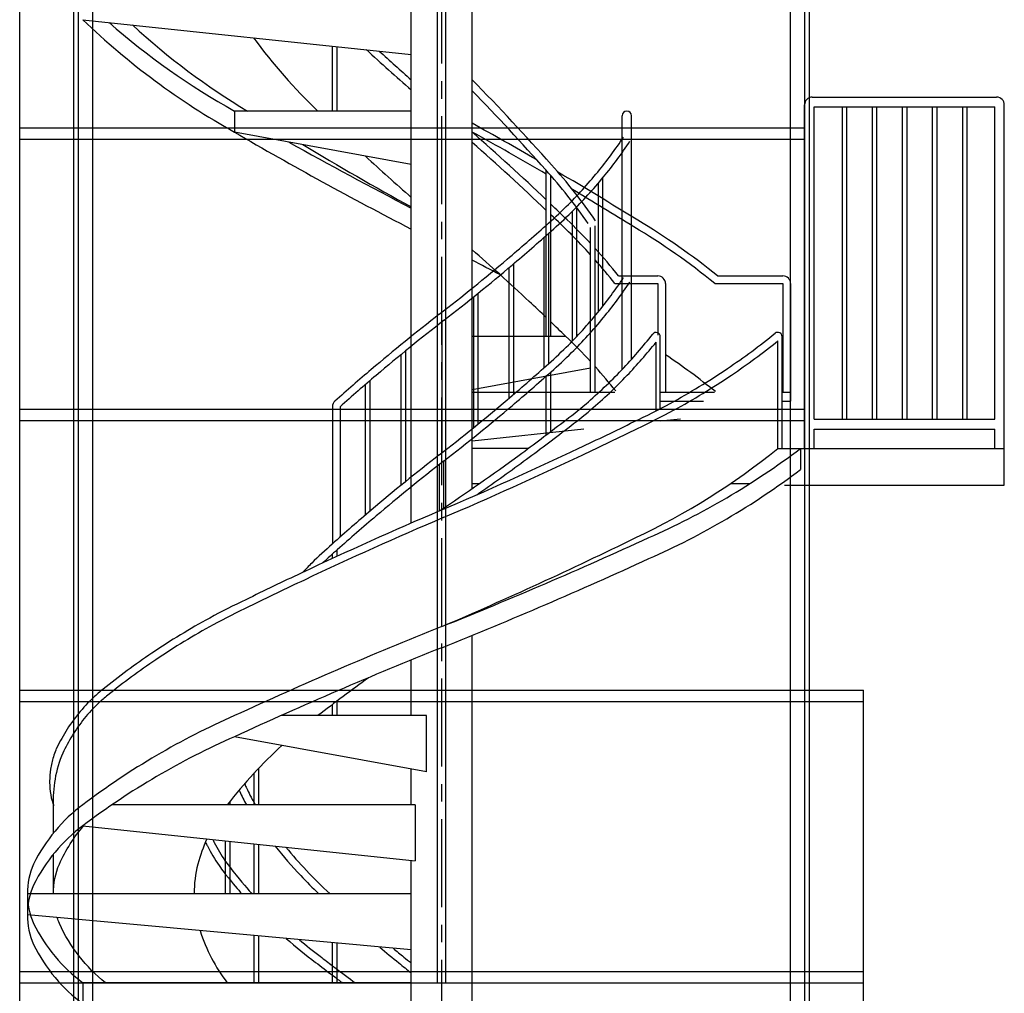
# Model space of a CAD drawing. Extents: x 82921 to 115948, y -4801 to 18159.
# Drawn here: x 86706 to 89506, y -305 to 2465 of the extents above; entities that cross this region are included whole.
import ezdxf

# ---------------------------------------------------------------- set-up
doc = ezdxf.new("R2010")
doc.units = 0
doc.header["$LTSCALE"] = 40
doc.header["$MEASUREMENT"] = 0
doc.linetypes.add('CENTER1', pattern=[10, 6.25, -1.25, 1.25, -1.25])
for name, color, linetype in [('ルーバー', 1, 'CONTINUOUS'), ('本体2-1Ｆ', 161, 'CONTINUOUS'), ('本体5-2Ｆ', 63, 'CONTINUOUS')]:
    doc.layers.add(name, color=color, linetype=linetype)

msp = doc.modelspace()

# ---------------------------------------------------------------- linework, layer by layer
at = {"layer": 'ルーバー', "color": 1, "linetype": 'Continuous'}
for p, q in [((86705.7857, -1875.3471), (86705.7857, 12564.6529)), ((86860.1197, -1875.3471), (86860.1197, 12564.6529)), ((86872.7189, -1875.3471), (86872.7189, 12564.6529)), ((86913.7464, -1875.3471), (86913.7464, 12564.6529)), ((87893.7728, -275.3471), (87893.7728, 12564.6529)), ((87917.7986, -275.3471), (87917.7986, 12564.6529)), ((88897.825, -1875.3471), (88897.825, 12564.6529)), ((88938.8525, -1875.3471), (88938.8525, 12564.6529)), ((88951.4516, -1875.3471), (88951.4516, 12564.6529)), ((86705.7857, 2156.6529), (88938.8525, 2156.6529)), ((86705.7857, 2124.6529), (88938.8525, 2124.6529)), ((86705.7857, 1356.6529), (88938.8525, 1356.6529)), ((86705.7857, 1324.6529), (88938.8525, 1324.6529)), ((86705.7857, 556.6529), (89105.7857, 556.6529)), ((89105.7857, -1875.3471), (89105.7857, 556.6529)), ((86705.7857, 524.6529), (89105.7857, 524.6529)), ((86705.7857, -243.3471), (89105.7857, -243.3471)), ((86705.7857, -275.3471), (89105.7857, -275.3471))]:
    msp.add_line(p, q, dxfattribs=at)
at = {"layer": '本体2-1Ｆ', "linetype": 'CENTER1'}
msp.add_line((87905.7857, -2860.074), (87905.7857, 12712.5998), dxfattribs=at)
at = {"layer": '本体2-1Ｆ', "linetype": 'Continuous'}
for p, q in [((88959.6333, 2244.6529), (89484.0257, 2244.6529)), ((88937.8733, 1244.6529), (88937.8733, 2221.9863)), ((88965.0733, 1327.9863), (88965.0733, 2216.3196)), ((88965.0733, 2216.3196), (89478.5857, 2216.3196)), ((89044.2404, 2216.3196), (89044.2404, 1327.9863)), ((89057.0404, 2216.3196), (89057.0404, 1327.9863)), ((89129.8258, 2216.3196), (89129.8258, 1327.9863)), ((89142.6258, 2216.3196), (89142.6258, 1327.9863)), ((89215.4112, 2216.3196), (89215.4112, 1327.9863)), ((89228.2112, 2216.3196), (89228.2112, 1327.9863)), ((89300.9966, 2216.3196), (89300.9966, 1327.9863)), ((89313.7966, 2216.3196), (89313.7966, 1327.9863)), ((89386.582, 2216.3196), (89386.582, 1327.9863)), ((89399.382, 2216.3196), (89399.382, 1327.9863)), ((89478.5857, 1327.9863), (89478.5857, 2216.3196)), ((89505.7857, 1244.6529), (89505.7857, 2221.9863)), ((88418.7056, 1469.1027), (88418.7056, 2191.0529)), ((88445.9056, 1498.5511), (88445.9056, 2191.0529)), ((88350.3889, 1998.422), (88350.3889, 1632.4115)), ((88363.1889, 2013.707), (88363.1889, 1648.3433)), ((88276.6897, 1918.7655), (88276.6897, 1549.702)), ((88289.4897, 1931.6613), (88289.4897, 1563.0595)), ((88209.3772, 1856.3868), (88209.3772, 1485.4552)), ((88196.5772, 1845.0218), (88196.5772, 1474.1263)), ((88109.954, 1769.8655), (88109.954, 1398.4675)), ((88097.154, 1759.0143), (88097.154, 1387.5449)), ((88008.8047, 1685.8464), (88008.8047, 1313.9031)), ((87996.0047, 1675.4919), (87996.0047, 1303.4826)), ((87905.9807, 1604.3586), (87905.9807, 1231.9175)), ((87893.1807, 1594.3665), (87893.1807, 1221.9702)), ((88515.466, 1351.8112), (88515.466, 1547.0981)), ((88527.466, 1358.0355), (88527.466, 1562.8359)), ((88861.8769, 1244.6529), (88861.8769, 1550.7052)), ((88873.8769, 1244.6529), (88873.8769, 1563.215)), ((87802.7568, 1522.0614), (87802.7568, 1150.1182)), ((87789.9568, 1511.5786), (87789.9568, 1139.7021)), ((88216.1721, 1293.1415), (88216.1721, 1462.4476)), ((87701.2142, 1437.16), (87701.2142, 1065.7642)), ((88203.3721, 1283.427), (88203.3721, 1451.0465)), ((87688.4142, 1426.1699), (87688.4142, 1054.8463)), ((87595.0044, 1363.4233), (87595.0044, 973.1721)), ((87616.7644, 1363.4233), (87616.7644, 992.5171)), ((88965.0733, 1327.9863), (89478.5857, 1327.9863)), ((88965.0733, 1244.6529), (88965.0733, 1299.6529)), ((88965.0733, 1299.6529), (89478.5857, 1299.6529)), ((89478.5857, 1244.6529), (89478.5857, 1299.6529)), ((87819.2657, 1032.4984), (87819.2657, 1244.6529)), ((88151.6194, 1244.6529), (87992.3057, 1244.6529)), ((87992.3057, 1130.2213), (87992.3057, 1244.6529)), ((88861.8769, 1244.6529), (89505.7857, 1244.6529)), ((88926.1715, 1244.6529), (88926.1715, 1184.653)), ((89505.7857, 1140.4863), (89505.7857, 1244.6529)), ((87912.1857, 1075.3906), (87912.1857, 1209.1811)), ((87899.3857, 1067.0839), (87899.3857, 1199.2177)), ((87992.3057, 1144.6529), (88012.9692, 1144.6529)), ((88726.7842, 1144.6529), (88781.9636, 1144.6529)), ((88881.1746, 1140.4863), (89505.7857, 1140.4863)), ((87608.1993, 937.8415), (87608.1993, 955.7976)), ((87595.3993, 931.934), (87595.3993, 944.4581)), ((87992.3057, -1795.3471), (87992.3057, 712.9644)), ((87819.2657, 484.6529), (87819.2657, 643.0082)), ((87595.3993, 484.6529), (87595.3993, 516.4959)), ((87608.1993, 484.6529), (87608.1993, 526.1848)), ((87862.5257, 484.6529), (87448.915, 484.6529)), ((87862.5257, 324.6529), (87862.5257, 484.6529)), ((87862.5257, 324.6529), (87316.6657, 424.6529)), ((87372.8658, 231.3196), (87372.8658, 321.4629)), ((87385.6658, 231.3196), (87385.6658, 335.0864)), ((87819.2657, 231.3196), (87819.2657, 332.578)), ((86801.7857, 150.8819), (86801.7857, 227.677)), ((87830.8577, 231.3196), (86968.9493, 231.3196)), ((87304.1857, 231.3196), (87304.1857, 241.5564)), ((87830.8577, 231.3196), (87830.8577, 71.3196)), ((86885.3999, 171.3196), (87830.8577, 71.3196)), ((87291.3857, -22.0137), (87291.3857, 128.3789)), ((87304.1857, -22.0137), (87304.1857, 127.0251)), ((87372.8658, -22.0137), (87372.8658, 119.7609)), ((87385.6658, -22.0137), (87385.6658, 118.407)), ((86801.7857, -22.0137), (86801.7857, 90.8819)), ((87819.2657, -1955.3471), (87819.2657, 72.5457)), ((87819.2657, -22.0137), (86727.5457, -22.0137)), ((86727.5457, -22.0137), (86727.5457, -82.0137)), ((87819.2657, -182.0137), (86727.5457, -82.0137)), ((87372.8658, -275.3471), (87372.8658, -141.1241)), ((87385.6658, -275.3471), (87385.6658, -142.2966)), ((87595.3993, -275.3471), (87595.3993, -161.5079)), ((87608.1993, -275.3471), (87608.1993, -162.6803)), ((87819.2657, -275.3471), (86885.3999, -275.3471)), ((86885.3999, -275.3471), (86885.3999, -335.3471))]:
    msp.add_line(p, q, dxfattribs=at)
for centre, radius, start, end in [((88960.1028, 2222.4241), 22.2338, 91.209856, 181.1284226), ((89483.5562, 2222.4241), 22.2338, 358.8715774, 88.790144), ((88432.3056, 2191.0529), 13.6, 0, 180), ((88515.466, 1562.8359), 12, 0, 141.9187113), ((88861.8769, 1563.215), 12, 0, 128.8300833), ((87616.7644, 1363.4233), 21.76, 131.6852569, 180), ((87127.982, 247.2542), 326.7833, 156.4387036, 183.4345686)]:
    msp.add_arc(centre, radius, start, end, dxfattribs=at)
for centre, major_axis, start_param, end_param in [((87664.3226, 3101.5307), (0, 2288.979), 3.53943112, 3.766144369), ((87679.5347, 3310.3989), (0, 2491.7044), 3.516012226, 3.734983524), ((87679.5347, 3250.3989), (0, 2491.7044), 3.516012226, 3.734983561), ((83614.8037, 13295.0505), (0, 13441.7109), 3.506416981, 3.556038409), ((83412.1721, 14773.4854), (0, 14906.994), 3.485222801, 3.532552821), ((83412.1721, 14713.4854), (0, 14906.994), 3.485222801, 3.532552821), ((92399.3993, -13297.5128), (0, 14906.994), 0.343630148, 0.390960168), ((92399.3993, -13357.5128), (0, 14906.994), 0.343630148, 0.390960168), ((91255.8729, -5508.6819), (0, 7282.8573), 0.57762883, 0.604234413), ((88132.0367, -1834.4263), (0, 2491.7044), 0.374419573, 0.59339087), ((88132.0367, -1894.4263), (0, 2491.7044), 0.374419573, 0.59339087), ((88284.4268, -734.0472), (0, 1466.9908), 0.687263249, 0.852558042), ((87122.2605, -170.7391), (0, 481.3847), 0.582276836, 1.065149988), ((87122.2605, -230.7391), (0, 481.3847), 0.582276836, 1.065149988), ((87620.2407, -79.4574), (0, 477.3061), 1.107154858, 1.268965624), ((86895.9482, -22.0137), (0, 188.2146), 1.105530475, 1.570796327), ((87473.9538, -22.0137), (0, 304.1879), 1.289494861, 1.570796327), ((86895.9482, -82.0137), (0, 188.2146), 1.105530475, 1.570796327), ((86895.9482, -22.0137), (0, 188.2146), 1.570796327, 2.036062178), ((86895.9482, -82.0137), (0, 188.2146), 1.570796327, 2.036062178), ((87122.2605, 126.7116), (0, 481.3847), 2.076442666, 2.559315818), ((87620.2407, 35.43), (0, 477.3061), 1.918037616, 2.279837527), ((87122.2605, 66.7116), (0, 481.3847), 2.076442666, 2.559315818)]:
    msp.add_ellipse(centre, major_axis=major_axis, ratio=0.894736842, start_param=start_param, end_param=end_param, dxfattribs=at)
at = {"layer": '本体2-1Ｆ', "linetype": 'Continuous', "extrusion": (0, 0, -1)}
for centre, major_axis, start_param, end_param in [((87193.7338, -153.4125), (0, 471.605), 5.187770695, 5.471237855), ((86980.3383, -22.0137), (0, 199.5588), 4.71238898, 5.149314414), ((86980.3383, -22.0137), (0, 199.5588), 4.275463547, 4.365885841), ((87193.7338, 109.385), (0, 471.605), 3.758289934, 4.237007265)]:
    msp.add_ellipse(centre, major_axis=major_axis, ratio=0.894736842, start_param=start_param, end_param=end_param, dxfattribs=at)
at = {"layer": '本体2-1Ｆ', "linetype": 'Continuous'}
for points, knots in [([(88202.621, 1879.5194), (88222.2966, 1896.6785), (88241.4934, 1914.5276), (88291.4367, 1964.001), (88321.252, 1996.8063), (88375.4725, 2063.0612), (88400.1179, 2096.2636), (88423.2754, 2130.7217)], [3.8042072421, 3.8042072421, 3.8042072421, 3.8042072421, 3.8667961267, 3.8667961267, 3.9715449882, 3.9715449882, 4.0681762884, 4.0681762884, 4.0681762884, 4.0681762884]), ([(88216.9232, 1863.1198), (88236.8557, 1880.5031), (88256.3018, 1898.5789), (88307.0165, 1948.787), (88337.3288, 1982.1185), (88392.5608, 2049.5603), (88417.7129, 2083.4336), (88441.3358, 2118.5842)], [3.8042072421, 3.8042072421, 3.8042072421, 3.8042072421, 3.8665071171, 3.8665071171, 3.9711817276, 3.9711817276, 4.0681762884, 4.0681762884, 4.0681762884, 4.0681762884]), ([(87899.1157, 1626.5819), (87964.4241, 1677.2599), (88028.767, 1729.4943), (88129.2545, 1814.7859), (88166.0704, 1846.8539), (88202.5219, 1879.4319)], [3.74848045099, 3.74848045099, 3.74848045099, 3.74848045099, 3.79110376506, 3.79110376506, 3.81612409074, 3.81612409074, 3.81612409074, 3.81612409074]), ([(87912.4557, 1609.3906), (87977.9449, 1660.2088), (88042.4652, 1712.5848), (88143.3394, 1798.1963), (88180.3647, 1830.4452), (88217.0223, 1863.2073)], [3.74848045099, 3.74848045099, 3.74848045099, 3.74848045099, 3.79105709671, 3.79105709671, 3.81612409074, 3.81612409074, 3.81612409074, 3.81612409074]), ([(88202.621, 1479.5194), (88222.2966, 1496.6785), (88241.4934, 1514.5276), (88291.4367, 1564.001), (88321.252, 1596.8063), (88375.4725, 1663.0612), (88400.1179, 1696.2636), (88423.2754, 1730.7217)], [3.8042072421, 3.8042072421, 3.8042072421, 3.8042072421, 3.8667961267, 3.8667961267, 3.9715449882, 3.9715449882, 4.0681762884, 4.0681762884, 4.0681762884, 4.0681762884]), ([(88216.9232, 1463.1198), (88236.8557, 1480.5031), (88256.3018, 1498.5789), (88307.0165, 1548.787), (88337.3288, 1582.1185), (88392.5608, 1649.5603), (88417.7129, 1683.4336), (88441.3358, 1718.5842)], [3.8042072421, 3.8042072421, 3.8042072421, 3.8042072421, 3.8665071171, 3.8665071171, 3.9711817276, 3.9711817276, 4.0681762884, 4.0681762884, 4.0681762884, 4.0681762884]), ([(87899.1157, 1626.5819), (87833.6265, 1575.7637), (87769.1062, 1523.3878), (87670.8625, 1440.0087), (87636.4193, 1410.0634), (87602.2932, 1379.6738)], [0.6068877974, 0.6068877974, 0.6068877974, 0.6068877974, 0.64946444313, 0.64946444313, 0.67276751173, 0.67276751173, 0.67276751173, 0.67276751173]), ([(87912.4557, 1609.3906), (87847.1473, 1558.7127), (87782.8044, 1506.4782), (87684.9373, 1423.4107), (87650.6938, 1393.6376), (87616.7644, 1363.4233)], [0.6068877974, 0.6068877974, 0.6068877974, 0.6068877974, 0.64951111148, 0.64951111148, 0.672767512, 0.672767512, 0.672767512, 0.672767512]), ([(88251.263, 1320.0283), (88273.4004, 1336.6067), (88295.0841, 1353.9465), (88351.6075, 1402.1467), (88385.5651, 1434.3064), (88448.7708, 1500.669), (88478.1685, 1534.6926), (88506.0203, 1570.2372)], [3.7319383717, 3.7319383717, 3.7319383717, 3.7319383717, 3.793352857, 3.793352857, 3.8957677268, 3.8957677268, 3.993130639, 3.993130639, 3.993130639, 3.993130639]), ([(88453.1598, 1321.1674), (88487.6986, 1337.3899), (88521.8382, 1354.6785), (88611.229, 1403.3129), (88665.6973, 1436.4633), (88765.0873, 1503.6977), (88810.3514, 1537.147), (88854.3528, 1572.5631)], [3.53943112, 3.53943112, 3.53943112, 3.53943112, 3.5946204124, 3.5946204124, 3.6858737006, 3.6858737006, 3.7657217507, 3.7657217507, 3.7657217507, 3.7657217507]), ([(88264.3066, 1302.611), (88286.7064, 1319.3859), (88308.6456, 1336.9248), (88365.9412, 1385.7539), (88400.3952, 1418.3591), (88461.9034, 1482.8779), (88489.339, 1514.3394), (88515.466, 1547.0981)], [3.7319383717, 3.7319383717, 3.7319383717, 3.7319383717, 3.7930593873, 3.7930593873, 3.8952933875, 3.8952933875, 3.9843576616, 3.9843576616, 3.9843576616, 3.9843576616]), ([(88462.4107, 1301.4718), (88497.1994, 1317.8116), (88531.5848, 1335.2197), (88621.6302, 1384.1826), (88676.4996, 1417.5462), (88774.9827, 1484.0819), (88819.0192, 1516.4751), (88861.8769, 1550.7052)], [3.53943112, 3.53943112, 3.53943112, 3.53943112, 3.5943984901, 3.5943984901, 3.6853059197, 3.6853059197, 3.7620635465, 3.7620635465, 3.7620635465, 3.7620635465]), ([(87899.1157, 1226.5819), (87964.4241, 1277.2599), (88028.767, 1329.4943), (88129.2545, 1414.7859), (88166.0704, 1446.8539), (88202.5219, 1479.4319)], [3.74848045099, 3.74848045099, 3.74848045099, 3.74848045099, 3.79110376506, 3.79110376506, 3.81612409074, 3.81612409074, 3.81612409074, 3.81612409074]), ([(87912.4557, 1209.3906), (87977.9449, 1260.2088), (88042.4652, 1312.5848), (88143.3394, 1398.1963), (88180.3647, 1430.4452), (88217.0223, 1463.2073)], [3.74848045099, 3.74848045099, 3.74848045099, 3.74848045099, 3.79105709671, 3.79105709671, 3.81612409074, 3.81612409074, 3.81612409074, 3.81612409074]), ([(87899.7303, 1067.0254), (87976.2141, 1118.2628), (88051.756, 1171.2585), (88168.2296, 1256.7502), (88209.8487, 1288.0748), (88251.1383, 1319.9335)], [3.6815664066, 3.6815664066, 3.6815664066, 3.6815664066, 3.72268934948, 3.72268934948, 3.74582706683, 3.74582706683, 3.74582706683, 3.74582706683]), ([(87901.5144, 1067.9928), (88034.036, 1124.56), (88165.6618, 1183.7507), (88348.6933, 1270.2981), (88400.9202, 1295.4841), (88452.9846, 1321.0832)], [3.50641698103, 3.50641698103, 3.50641698103, 3.50641698103, 3.54183659493, 3.54183659493, 3.5560384091, 3.5560384091, 3.5560384091, 3.5560384091]), ([(87910.057, 1047.9798), (88042.7398, 1104.6157), (88174.5251, 1163.8761), (88357.909, 1250.584), (88410.3293, 1275.8623), (88462.5859, 1301.556)], [3.50641698103, 3.50641698103, 3.50641698103, 3.50641698103, 3.54181130065, 3.54181130065, 3.5560384091, 3.5560384091, 3.5560384091, 3.5560384091]), ([(88005.9118, 1113.1791), (88050.5933, 1144.27), (88094.9381, 1175.9647), (88181.0907, 1239.1948), (88222.9271, 1270.6815), (88264.4312, 1302.7057)], [3.69845529591, 3.69845529591, 3.69845529591, 3.69845529591, 3.72264635211, 3.72264635211, 3.74582706683, 3.74582706683, 3.74582706683, 3.74582706683]), ([(87899.1157, 1226.5819), (87833.6265, 1175.7637), (87769.1062, 1123.3878), (87668.232, 1037.7762), (87631.2067, 1005.5273), (87594.5491, 972.7652)], [0.6068877974, 0.6068877974, 0.6068877974, 0.6068877974, 0.64946444313, 0.64946444313, 0.67453143715, 0.67453143715, 0.67453143715, 0.67453143715]), ([(87912.4557, 1209.3906), (87847.1473, 1158.7127), (87782.8044, 1106.4782), (87682.3169, 1021.1866), (87645.501, 989.1186), (87609.0495, 956.5407)], [0.6068877974, 0.6068877974, 0.6068877974, 0.6068877974, 0.64951111148, 0.64951111148, 0.67453143715, 0.67453143715, 0.67453143715, 0.67453143715]), ([(87901.5144, 1067.9928), (87768.8316, 1011.3568), (87637.0463, 952.0964), (87453.6624, 865.3885), (87401.2421, 840.1103), (87348.9855, 814.4166)], [0.36482432744, 0.36482432744, 0.36482432744, 0.36482432744, 0.40021864706, 0.40021864706, 0.41444575551, 0.41444575551, 0.41444575551, 0.41444575551]), ([(87910.057, 1047.9798), (87777.5354, 991.4125), (87645.9096, 932.2218), (87462.8781, 845.6744), (87410.6511, 820.4885), (87358.5868, 794.8893)], [0.36482432744, 0.36482432744, 0.36482432744, 0.36482432744, 0.40024394135, 0.40024394135, 0.41444575551, 0.41444575551, 0.41444575551, 0.41444575551]), ([(87594.6482, 972.8527), (87574.7157, 955.4695), (87555.2696, 937.3936), (87527.5839, 909.9845), (87518.9329, 901.1675), (87510.3978, 892.2132)], [0.66261458855, 0.66261458855, 0.66261458855, 0.66261458855, 0.7249144635, 0.7249144635, 0.75376767128, 0.75376767128, 0.75376767128, 0.75376767128]), ([(87349.1607, 814.5008), (87314.372, 798.1609), (87279.9866, 780.7528), (87189.9412, 731.7899), (87135.0718, 698.4263), (87034.1917, 630.2712), (86987.8728, 596.0476), (86942.8689, 559.7922)], [0.3978384665, 0.3978384665, 0.3978384665, 0.3978384665, 0.4528058365, 0.4528058365, 0.5437132661, 0.5437132661, 0.6245517156, 0.6245517156, 0.6245517156, 0.6245517156]), ([(87358.4116, 794.8051), (87323.8727, 778.5826), (87289.7332, 761.294), (87200.3424, 712.6596), (87145.8741, 679.5093), (87046.2386, 612.1087), (87000.7409, 578.4714), (86956.52, 542.847)], [0.3978384665, 0.3978384665, 0.3978384665, 0.3978384665, 0.4530277588, 0.4530277588, 0.5442810469, 0.5442810469, 0.6245517156, 0.6245517156, 0.6245517156, 0.6245517156]), ([(86942.9377, 559.8472), (86933.4374, 552.3198), (86924.2123, 544.366), (86900.2689, 521.9435), (86886.1113, 506.7394), (86859.7831, 474.3445), (86847.6126, 457.1539), (86826.284, 422.4176), (86816.9708, 404.9893), (86808.6772, 386.9822)], [0.6166972804, 0.6166972804, 0.6166972804, 0.6166972804, 0.6974287862, 0.6974287862, 0.8333921763, 0.8333921763, 0.9693555664, 0.9693555664, 1.0954146117, 1.0954146117, 1.0954146117, 1.0954146117]), ([(86956.4512, 542.792), (86947.2951, 535.5372), (86938.4016, 527.8607), (86915.4884, 506.3524), (86901.9877, 491.8177), (86876.8654, 460.8151), (86865.244, 444.3474), (86845.0327, 411.3045), (86836.2658, 394.867), (86828.4417, 377.8793)], [0.6166972804, 0.6166972804, 0.6166972804, 0.6166972804, 0.6985859581, 0.6985859581, 0.8348628757, 0.8348628757, 0.9711397933, 0.9711397933, 1.0954146117, 1.0954146117, 1.0954146117, 1.0954146117]), ([(86808.5207, 386.6256), (86805.9044, 380.3645), (86803.5665, 373.9625), (86797.937, 356.0696), (86795.2403, 344.352), (86791.7622, 321.0759), (86790.9057, 309.5311), (86790.9057, 297.9863)], [1.133870893, 1.133870893, 1.133870893, 1.133870893, 1.2326648956, 1.2326648956, 1.4053130823, 1.4053130823, 1.5707963268, 1.5707963268, 1.5707963268, 1.5707963268]), ([(86790.9057, 297.9863), (86790.9057, 291.1103), (86791.2091, 284.2343), (86792.8751, 265.4038), (86794.8637, 253.5167), (86798.9454, 237.1097), (86800.2907, 232.3644), (86801.7857, 227.677)], [1.5707963268, 1.5707963268, 1.5707963268, 1.5707963268, 1.6693564151, 1.6693564151, 1.8419912682, 1.8419912682, 1.9132060601, 1.9132060601, 1.9132060601, 1.9132060601]), ([(87345.4714, 291.0275), (87347.3618, 286.5694), (87349.3119, 282.1433), (87356.7904, 265.7937), (87362.6962, 254.0887), (87375.8704, 231.3196)], [2.0133907059, 2.0133907059, 2.0133907059, 2.0133907059, 2.0433810717, 2.0433810717, 2.1250329254, 2.1250329254, 2.1250329254, 2.1250329254]), ([(87329.7248, 272.6953), (87330.3527, 271.2924), (87330.9865, 269.8927), (87337.4292, 255.8229), (87343.7054, 243.4167), (87350.4324, 231.3196)], [2.03467320856, 2.03467320856, 2.03467320856, 2.03467320856, 2.04382642608, 2.04382642608, 2.12689285723, 2.12689285723, 2.12689285723, 2.12689285723]), ([(87234.2483, 124.7784), (87236.0096, 121.115), (87237.8129, 117.4766), (87249.5547, 94.4862), (87260.647, 75.8604), (87277.5522, 51.3087), (87282.4349, 44.5943), (87287.4747, 38.0283)], [2.063896412, 2.063896412, 2.063896412, 2.063896412, 2.0894764737, 2.0894764737, 2.2267009744, 2.2267009744, 2.2798375275, 2.2798375275, 2.2798375275, 2.2798375275]), ([(87254.8068, 132.2479), (87256.1653, 129.4543), (87257.5492, 126.6765), (87268.3698, 105.4711), (87278.905, 87.7539), (87290.77, 70.4812), (87291.0775, 70.0352), (87291.3857, 69.5898)], [2.0686675511, 2.0686675511, 2.0686675511, 2.0686675511, 2.0890981778, 2.0890981778, 2.2255507304, 2.2255507304, 2.2291726216, 2.2291726216, 2.2291726216, 2.2291726216]), ([(87432.4094, 113.463), (87455.4702, 84.3742), (87479.6494, 56.387), (87521.5634, 11.8606), (87538.7196, -5.3548), (87556.3004, -22.0137)], [2.2958357673, 2.2958357673, 2.2958357673, 2.2958357673, 2.3815663329, 2.3815663329, 2.4383686107, 2.4383686107, 2.4383686107, 2.4383686107]), ([(87462.9672, 110.231), (87481.6046, 87.5054), (87500.9429, 65.5018), (87542.6254, 21.2451), (87565.0853, -0.871), (87588.2521, -22.0137)], [2.312692904, 2.312692904, 2.312692904, 2.312692904, 2.3818340623, 2.3818340623, 2.4568382332, 2.4568382332, 2.4568382332, 2.4568382332]), ([(87291.3857, 69.5898), (87322.0853, 29.0915), (87340.1001, 7.4227), (87361.172, -16.4235), (87363.6672, -19.2243), (87366.1726, -22.0137)], [2.28903461152, 2.28903461152, 2.28903461152, 2.28903461152, 2.34996341332, 2.34996341332, 2.35810939395, 2.35810939395, 2.35810939395, 2.35810939395]), ([(87729.636, -173.8038), (87747.7177, -188.9796), (87765.8814, -204.0334), (87795.8061, -228.523), (87807.5195, -238.0314), (87819.2657, -247.4891)], [2.49748696787, 2.49748696787, 2.49748696787, 2.49748696787, 2.50956304743, 2.50956304743, 2.51729430759, 2.51729430759, 2.51729430759, 2.51729430759]), ([(87767.7825, -177.2979), (87777.8617, -185.6628), (87787.9661, -193.9898), (87805.1402, -208.0434), (87812.197, -213.7896), (87819.2657, -219.5174)], [2.50287462726, 2.50287462726, 2.50287462726, 2.50287462726, 2.50960479998, 2.50960479998, 2.51428545726, 2.51428545726, 2.51428545726, 2.51428545726])]:
    msp.add_open_spline(points, degree=3, knots=knots, dxfattribs=at)
for points in [[(87608.9504, 956.4531), (87595.1557, 944.4228), (87581.5965, 932.0533), (87568.2856, 919.3566)], [(87287.5347, 37.9509), (87288.8151, 36.3135), (87290.0988, 34.6792), (87291.3857, 33.048)], [(87291.3857, 33.048), (87314.9451, 3.8145), (87325.9201, -9.2128), (87337.1036, -22.0137)], [(87304.1857, 51.9961), (87304.369, 51.7564), (87304.5524, 51.5169), (87304.7361, 51.2775)], [(87463.7861, -149.4523), (87490.8048, -173.2974), (87518.659, -195.9665), (87547.2648, -217.3891)], [(87501.0565, -152.8662), (87520.4111, -169.1816), (87540.1719, -184.8918), (87560.3084, -199.9717)], [(87547.1402, -217.2943), (87563.1772, -229.6683), (87579.2637, -241.962), (87595.3993, -254.175)], [(87560.433, -200.0665), (87572.0624, -209.0396), (87583.7179, -217.9703), (87595.3993, -226.8585)], [(87595.3993, -226.8585), (87625.3948, -249.5899), (87642.646, -262.5148), (87659.9521, -275.3471)], [(87595.3993, -254.175), (87613.3042, -267.6829), (87618.4139, -271.519), (87623.5285, -275.3471)]]:
    msp.add_open_spline(points, degree=3, dxfattribs=at)
at = {"layer": '本体5-2Ｆ', "linetype": 'Continuous'}
for p, q in [((87992.3057, 1244.6529), (87992.3057, 3788.8358)), ((87819.2657, 1244.6529), (87819.2657, 3005.879)), ((86885.3999, 2464.6529), (87819.2657, 2365.879)), ((87595.3993, 2204.6529), (87595.3993, 2389.5571)), ((87608.1993, 2204.6529), (87608.1993, 2388.2033)), ((87819.2657, 2204.6529), (87316.6657, 2204.6529)), ((87316.6657, 2204.6529), (87316.6657, 2144.6529)), ((87819.2657, 2052.578), (87316.6657, 2144.6529)), ((88203.3721, 1564.6529), (88203.3721, 2035.5127)), ((88216.1721, 1564.6529), (88216.1721, 2021.1609)), ((88342.087, 1404.6529), (88342.087, 1877.8032)), ((88329.287, 1404.6529), (88329.287, 1873.7729)), ((88398.304, 1713.7729), (88520.7513, 1713.7729)), ((88408.8475, 1735.5329), (88520.7513, 1735.5329)), ((88520.7513, 1713.7729), (88520.7513, 1566.6584)), ((88542.5113, 1713.7729), (88542.5113, 1404.6529)), ((88682.5589, 1713.7729), (88876.3453, 1713.7729)), ((88690.2888, 1735.5329), (88876.3453, 1735.5329)), ((88876.3453, 1713.7729), (88876.3453, 1404.6529)), ((88898.1053, 1713.7729), (88898.1053, 1404.6529)), ((87992.3057, 1564.6529), (88257.7848, 1564.6529)), ((87992.3057, 1412.578), (88329.287, 1474.3121)), ((88342.087, 1476.657), (88343.0098, 1476.826)), ((87992.3057, 1404.6529), (88397.9026, 1404.6529)), ((88527.466, 1404.6529), (88682.024, 1404.6529)), ((88873.8769, 1404.6529), (88898.1053, 1404.6529)), ((88898.1053, 1404.6529), (88898.1053, 1379.0529)), ((88527.466, 1379.0529), (88650.765, 1379.0529)), ((88873.8769, 1379.0529), (88898.1053, 1379.0529)), ((88584.723, 1328.343), (88527.466, 1322.287)), ((88309.6729, 1299.2513), (87992.3057, 1265.6837))]:
    msp.add_line(p, q, dxfattribs=at)
for centre, radius, start, end in [((88352.7539, 3991.6043), 2117.713, 226.1402412, 240.7087907), ((88329.0576, 4016.0781), 2075.1382, 228.7134075, 240.7995053), ((88355.808, 3881.1999), 1953.166, 227.1324151, 239.1345061), ((88607.3988, 3311.913), 1528.4383, 216.0107343, 226.4221882), ((92252.817, 7338.0136), 6737.5682, 227.38869032, 228.84986712), ((92249.5354, 7334.2241), 6710.7961, 227.63855624, 228.68712184), ((83478.5176, -2144.2868), 6330.0552, 41.52213381, 44.51454685), ((83469.227, -2152.8326), 6320.917, 41.52306021, 44.30980602), ((83004.2402, -6883.4336), 10336.508, 59.97782587, 61.14675929), ((93028.9593, 11957.8859), 11354.7277, 239.79626837, 242.68947809), ((82994.1326, -6901.3758), 10335.341, 59.7335462, 61.07919713), ((83522.3543, -2969.4208), 6792.1772, 46.43493957, 48.84465217), ((92999.2419, 11962.2888), 11291.6931, 240.68752853, 242.69402579), ((92835.7869, 11023.215), 10383.5697, 239.1464054, 241.11055726), ((83509.368, -2983.6279), 6789.6637, 46.26328156, 48.68035925), ((92260.2973, 7026.3559), 6737.8928, 227.27640561, 228.76775231), ((87109.9575, 1049.6228), 1494.0108, 34.3474542, 42.1371377), ((87128.2399, 1065.0544), 1448.3407, 34.4619284, 42.1682562), ((82888.3421, -7082), 10566.4265, 58.15441094, 59.59266224), ((82863.811, -7122.4827), 10592.0012, 58.15603206, 59.25935142), ((83394.2194, -3105.3556), 6978.9825, 45.77153201, 46.29663353), ((86903.1429, 493.4761), 1931.3207, 42.4022009, 47.1672379), ((86901.3174, 476.4153), 1966.1937, 43.4261549, 46.1998826), ((87487.9116, 255.354), 1906.9977, 50.912396, 59.229752), ((87485.9013, 252.3659), 1888.8356, 50.688034, 59.2293909), ((83573.4742, -3232.0717), 6704.4756, 47.87057818, 48.76973487), ((87185.4714, 763.7377), 1562.3812, 38.4620573, 42.2438494), ((82861.9019, -8158.6235), 11185.1072, 62.24399882, 62.69792864), ((87171.4281, 752.037), 1558.8972, 38.0925491, 41.3269837), ((83502.9264, -3310.0361), 6809.6204, 46.91007545, 47.87039785), ((88520.7513, 1713.7729), 21.76, 0, 90), ((88876.3453, 1713.7729), 21.76, 0, 90), ((83443.0497, -3374.1951), 6897.3791, 46.35691161, 46.91093103), ((83388.9086, -3430.8457), 6975.7409, 45.73542752, 46.21078683), ((87267.3766, 518.5539), 1440.5664, 42.5109801, 46.5664353), ((87461.7478, -99.6116), 1939.7556, 50.9346778, 56.1400537), ((87179.5903, 438.8526), 1559.1452, 38.4466517, 41.7385352)]:
    msp.add_arc(centre, radius, start, end, dxfattribs=at)

doc.saveas('drawing.dxf')
